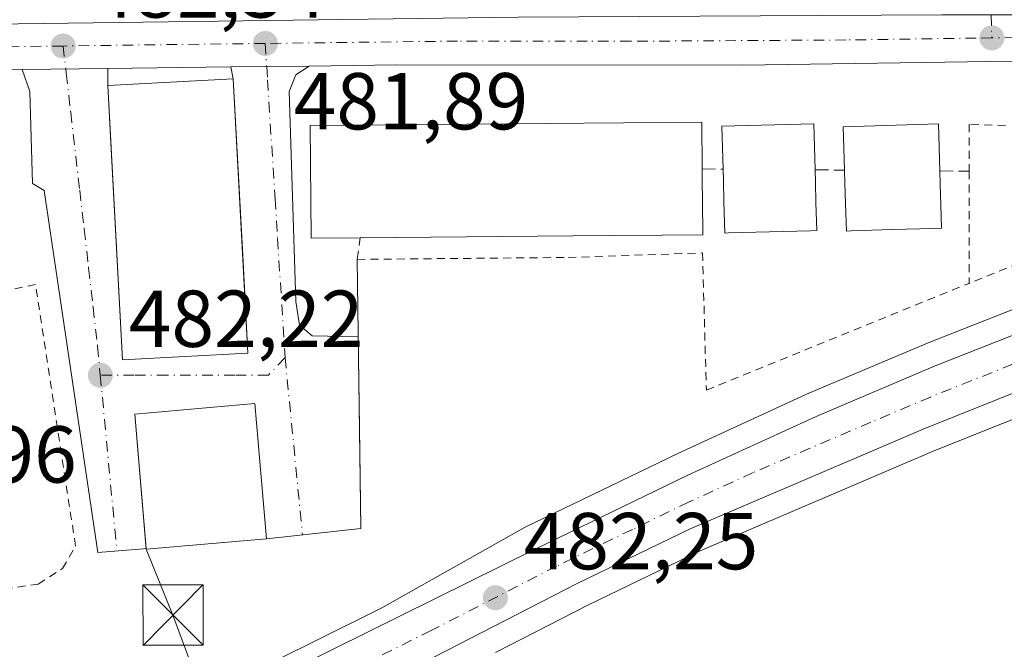
# Model space of a CAD drawing. Units: metres. Extents: x 579890 to 583338, y 4752031 to 4754384.
# Drawn here: x 580003 to 580126, y 4752578 to 4752656 of the extents above; entities that cross this region are included whole.
import ezdxf

# ---------------------------------------------------------------- set-up
doc = ezdxf.new("R2010")
doc.units = ezdxf.units.M
doc.header["$MEASUREMENT"] = 0
for name, pattern in [('DGN Style 2', [1.6480167562047852, 0.988810053722871, -0.6592067024819142]), ('DGN Style 3', [2.307223458686699, 1.648016756204785, -0.6592067024819142]), ('DGN Style 4', [2.6384748266838614, 1.318413404963828, -0.6592067024819142, 0.001648016756204785, -0.6592067024819142])]:
    doc.linetypes.add(name, pattern=pattern)
for name, color, linetype, lineweight in [('Alambrada', 7, 'DGN Style 2', 0), ('Carretera de calzada única Cxs', 7, 'Continuous', 13), ('Carretera de calzada única eje', 7, 'DGN Style 4', 0), ('Cultivos leñosos CxS', 92, 'Continuous', 0), ('Edificación Cxs', 1, 'Continuous', 13), ('Elemento construido', 1, 'Continuous', 0), ('Instalación de servicios públicos CxS', 91, 'Continuous', 0), ('Muro lineal', 1, 'DGN Style 3', 13), ('Núcleo urbano CxS', 7, 'Continuous', 0), ('Prado CxS', 92, 'Continuous', 0), ('Punto de cota en terreno', 7, 'Continuous', 0), ('Rótulo de punto de cota en terreno', 7, 'Continuous', 0), ('Tendido', 6, 'Continuous', 0), ('Torre de tendido puntual', 7, 'Continuous', 0), ('Valla', 7, 'DGN Style 2', 0), ('Vía urbana Cxs', 4, 'Continuous', 0), ('Vía urbana eje', 4, 'DGN Style 4', 0)]:
    doc.layers.add(name, color=color, linetype=linetype, lineweight=lineweight)
doc.styles.add('Style-Arial', font='txt')

# ---------------------------------------------------------------- blocks, each defined once
blk = doc.blocks.new('*U19')
at = {"layer": 'Núcleo urbano CxS', "color": 7, "linetype": 'Continuous', "lineweight": 0}
for points in [[(580257.9765, 4752642.172900001, 476.5954999999958), (580227.8712999999, 4752637.0757, 477.4348999999929), (580209.2279000003, 4752632.8665, 478.013300000006), (580188.0356999999, 4752627.204700001, 478.5749000000069), (580176.0230999999, 4752623.895099999, 478.9569999999949), (580159.8328999998, 4752619.117500001, 479.4692000000068), (580142.6627000002, 4752612.9441, 479.9618000000046), (580117.2248999998, 4752602.8169, 480.6665000000066), (580088.0733000003, 4752590.348900001, 481.5639999999985), (580074.1190999999, 4752583.6053, 482.0059999999939), (580062.6315000001, 4752577.695400001, 482.309500000003)], [(579966.2244999995, 4752542.5799, 485.2182999999932), (580039.9221000001, 4752578.9959, 482.7513999999938), (580048.5126999998, 4752583.240300001, 482.4762999999948), (580066.3318999996, 4752593.295100001, 482.2133999999933), (580085.2714999998, 4752602.453700001, 481.8141000000033), (580101.2089000001, 4752609.766899999, 481.2681000000011), (580101.2911, 4752609.8029, 481.2654000000039), (580116.1111000003, 4752616.072899999, 480.9496999999974), (580116.1807000004, 4752616.101500001, 480.9489000000031), (580137.9556999998, 4752624.677300001, 480.6652000000031)]]:
    blk.add_polyline3d(points, dxfattribs=at)
blk = doc.blocks.new('5PATER')
at = {"layer": 'Cultivos leñosos CxS', "linetype": 'Continuous', "lineweight": 0}
h = blk.add_hatch(color=51, dxfattribs=at)
edge = h.paths.add_edge_path()
edge.add_ellipse((0, 0), major_axis=(-0.1095731443231308, -0.1110710700762829), ratio=0.9994222409660322, start_angle=0, end_angle=360)
blk = doc.blocks.new('5TTEND')
at = {"layer": 'Instalación de servicios públicos CxS', "color": 7, "linetype": 'Continuous', "lineweight": 0}
for p, q in [((-0.375, 0.3754), (0.375, -0.3746)), ((0.3720000000000001, 0.3784000000000001), (-0.3720000000000001, -0.3776))]:
    blk.add_line(p, q, dxfattribs=at)
at = {"layer": 'Instalación de servicios públicos CxS', "color": 7, "linetype": 'Continuous', "lineweight": 0, "flags": 128}
blk.add_lwpolyline([(-0.375, -0.3746), (0.375, -0.3746), (0.375, 0.3754), (-0.375, 0.3754), (-0.3720000000000001, -0.3776)], dxfattribs=at)

msp = doc.modelspace()

# ---------------------------------------------------------------- linework, layer by layer
at = {"layer": 'Alambrada', "color": 7, "linetype": 'DGN Style 2', "lineweight": 0}
msp.add_polyline3d([(579970.7100999998, 4752580.710100001, 485.3861999999936), (579983.6801000005, 4752582.940099999, 483.3690999999963), (580005.8000999996, 4752586.220100001, 482.7602999999945), (580008.8000999996, 4752588.140100001, 482.857600000003), (580010.4401000004, 4752590.940099999, 482.9853000000003), (580005.4700999996, 4752623.4301, 483.6603999999934), (579974.2801000001, 4752616.950099999, 485.5820999999996), (579970.5500999996, 4752616.2501, 484.6070999999939), (579970.3466999996, 4752588.732100001, 485.1993999999977), (579970.7100999998, 4752580.710100001, 485.3861999999936)], dxfattribs=at)
at = {"layer": 'Carretera de calzada única Cxs', "color": 7, "linetype": 'Continuous', "lineweight": 13, "extrusion": (0.01220862845013538, -0.9999136089166094, 0.004870738622484899), "elevation": -4745156.150877739, "flags": 128}
msp.add_lwpolyline([(637984.5884542534, 23596.35493654198), (637958.5086655016, 23597.27934750744), (637955.4125993337, 23596.68374044229)], dxfattribs=at)
at = {"layer": 'Carretera de calzada única Cxs', "color": 7, "linetype": 'Continuous', "lineweight": 13, "extrusion": (-0.05662889222738015, -0.0006817832105191396, 0.9983950639585283), "elevation": -35602.36561865913, "flags": 128}
msp.add_lwpolyline([(-4745323.288390823, 636192.558937182), (-4745323.288390823, 636181.8761190344)], dxfattribs=at)
at = {"layer": 'Carretera de calzada única Cxs', "color": 7, "linetype": 'Continuous', "lineweight": 13, "extrusion": (0.004541748829331257, 5.467873637320513e-05, 0.999989684710701), "elevation": 3378.408578441908, "flags": 128}
msp.add_lwpolyline([(580021.5715993765, 4752650.27897754), (580006.2713415275, 4752650.094777539)], dxfattribs=at)
at = {"layer": 'Carretera de calzada única Cxs', "color": 7, "linetype": 'Continuous', "lineweight": 13, "extrusion": (0.01253884935485918, -0.9999204662920133, 0.001355856636551474), "elevation": -4744998.898492943, "flags": 128}
msp.add_lwpolyline([(639586.6781029378, 6915.571403564746), (639581.424498382, 6916.06870402184), (639576.9770771596, 6917.73980555788)], dxfattribs=at)
at = {"layer": 'Carretera de calzada única Cxs', "color": 7, "linetype": 'Continuous', "lineweight": 13}
for points in [[(579930.0846999995, 4752654.114200001, 483.8561000000045), (579934.9901000002, 4752654.610099999, 483.9300999999978), (579953.5500999996, 4752655.170100001, 487.0197999999946), (580065.4600999998, 4752656.630100001, 482.4192999999942), (580118.1359999999, 4752656.935000001, 480.607600000003)], [(579953.5500999996, 4752655.170100001, 487.0197999999946), (580065.4600999998, 4752656.630100001, 482.4192999999942), (580118.1359999999, 4752656.935000001, 480.607600000003), (580119.0100999996, 4752656.940099999, 480.5813999999955), (580124.2301000003, 4752656.9301, 480.4661000000052), (580129.1662999997, 4752656.9301, 480.4441999999981)], [(580034.0701000001, 4752573.9901, 483.6450000000041), (580067.6501000002, 4752590.600099999, 482.218200000003), (580086.5500999996, 4752599.7401, 481.6837999999989), (580102.4600999998, 4752607.040100001, 481.186600000001), (580117.2801000001, 4752613.3101, 480.7807999999932), (580139.0401, 4752621.880100001, 480.3470999999991), (580157.7001, 4752629.0001, 480.0319000000018), (580165.3000999996, 4752632.120100001, 479.7955999999977), (580166.6801000005, 4752633.100099999, 479.6297999999952), (580190.4101, 4752638.140100001, 478.6861999999965), (580199.9600999998, 4752640.2301, 478.3945999999996), (580209.5500999996, 4752643.0601, 478.1401000000042), (580214.4101, 4752644.170100001, 478.0136000000057), (580239.4700999996, 4752648.4901, 477.2474999999977), (580265.4600999998, 4752653.020099999, 476.5041999999958)], [(580146.3800999997, 4752651.450099999, 481.1169999999984), (580093.3800999997, 4752650.6801, 481.079700000002), (580050.3201000001, 4752650.710100001, 482.0181000000011), (580039.4533000002, 4752650.575300001, 482.0268000000069), (580034.2001, 4752650.5101, 482.5240999999951), (580029.7529999996, 4752650.456599999, 484.1953000000067), (580014.4528999999, 4752650.272399999, 484.2646999999997), (580003.7879999997, 4752650.143999999, 483.6597000000039), (579977.7100999998, 4752649.8301, 484.5840999999928)], [(580166.6801000005, 4752633.100099999, 479.6297999999952), (580168.2500999998, 4752634.9801, 479.5017999999982), (580169.5601000004, 4752637.120100001, 479.4937999999966), (580170.2401000002, 4752640.870100001, 479.648199999996), (580169.8201000001, 4752643.300100001, 479.7888999999996), (580168.4501, 4752645.860099999, 479.8239999999933), (580165.3800999997, 4752648.790100001, 480.1236000000063), (580163.1601, 4752649.9101, 480.3114999999962), (580158.4700999996, 4752651.130100001, 480.3218999999954), (580146.3800999997, 4752651.450099999, 481.1169999999984), (580093.3800999997, 4752650.6801, 481.079700000002), (580050.3201000001, 4752650.710100001, 482.0181000000011), (580039.4533000002, 4752650.575300001, 482.0268000000069)], [(580261.9429000001, 4752645.721700001, 476.4707000000053), (580257.5301000001, 4752645.140100001, 476.6319999999978), (580227.2901, 4752640.020099999, 478.1137000000017), (580208.5100999996, 4752635.780099999, 479.0426000000007), (580187.2500999998, 4752630.100099999, 479.271900000007), (580175.2001, 4752626.780099999, 479.0285000000004), (580158.9001000002, 4752621.970100001, 479.4579999999987), (580141.6001000004, 4752615.7501, 480.1350999999996), (580116.0800999999, 4752605.590100001, 481.1392999999953), (580086.8300999999, 4752593.0801, 481.6018999999943), (580072.7801000001, 4752586.290100001, 482.3993999999948), (580041.6601, 4752570.280099999, 482.9038), (580009.4200999998, 4752554.0101, 484.0633999999991), (579977.7401000002, 4752537.710100001, 485.6542000000045), (579942.7901, 4752520.890100001, 487.7249000000011), (579912.7200999996, 4752507.270099999, 489.7143999999971), (579911.8638000004, 4752506.8848, 489.7884999999952)], [(580257.5301000001, 4752645.140100001, 476.6319999999978), (580227.2901, 4752640.020099999, 478.1137000000017), (580208.5100999996, 4752635.780099999, 479.0426000000007), (580187.2500999998, 4752630.100099999, 479.271900000007), (580175.2001, 4752626.780099999, 479.0285000000004), (580158.9001000002, 4752621.970100001, 479.4579999999987), (580141.6001000004, 4752615.7501, 480.1350999999996), (580116.0800999999, 4752605.590100001, 481.1392999999953), (580086.8300999999, 4752593.0801, 481.6018999999943), (580072.7801000001, 4752586.290100001, 482.3993999999948), (580041.6601, 4752570.280099999, 482.9038)], [(579911.7745000003, 4752514.540100001, 489.4502000000066), (579931.1401000004, 4752523.1501, 488.2541000000056), (579957.0500999996, 4752535.340100001, 486.4995000000054), (579982.6001000004, 4752547.860099999, 485.2041000000027), (580034.0701000001, 4752573.9901, 483.6450000000041), (580067.6501000002, 4752590.600099999, 482.218200000003), (580086.5500999996, 4752599.7401, 481.6837999999989), (580102.4600999998, 4752607.040100001, 481.186600000001), (580117.2801000001, 4752613.3101, 480.7807999999932), (580139.0401, 4752621.880100001, 480.3470999999991), (580157.7001, 4752629.0001, 480.0319000000018), (580165.3000999996, 4752632.120100001, 479.7955999999977), (580166.6801000005, 4752633.100099999, 479.6297999999952)]]:
    msp.add_polyline3d(points, dxfattribs=at)
at = {"layer": 'Carretera de calzada única eje', "color": 7, "linetype": 'DGN Style 4', "lineweight": 0, "extrusion": (0.007610634453697541, 0.0001000882817318258, 0.9999710336932507), "elevation": 5372.721835522766, "flags": 128}
msp.add_lwpolyline([(579988.41775888, 4752652.546158741), (579949.6366353397, 4752652.036158741)], dxfattribs=at)
at = {"layer": 'Carretera de calzada única eje', "color": 7, "linetype": 'DGN Style 4', "lineweight": 0, "extrusion": (0.01304646394141307, -0.9997902501655539, 0.01578750938320001), "elevation": -4744081.504385997, "flags": 128}
msp.add_lwpolyline([(641997.6814992381, 75388.94862696668), (641985.2506001903, 75389.72142328066), (641972.5594623145, 75389.44238850442)], dxfattribs=at)
at = {"layer": 'Carretera de calzada única eje', "color": 7, "linetype": 'DGN Style 4', "lineweight": 0}
for points in [[(580124.3000999996, 4752654.0701, 480.4979000000022), (580122.3601000002, 4752654.040100001, 480.5142999999953), (580106.2001, 4752653.8101, 480.9511999999959), (580079.4200999998, 4752653.6501, 481.9220999999961), (580074.0401, 4752653.6601, 482.0488000000041), (580057.8901000004, 4752653.670100001, 482.0467999999965), (580034.0100999996, 4752653.380100001, 482.3215999999957)], [(580165.5701000001, 4752654.840100001, 479.9116999999969), (580153.9501, 4752654.190099999, 480.0791000000027), (580132.7001, 4752654.190099999, 480.4484999999986), (580124.3000999996, 4752654.0701, 480.4979000000022)], [(580179.5401, 4752631.780099999, 478.9106999999931), (580170.2500999998, 4752629.450099999, 479.2075000000041), (580162.1001000004, 4752627.040100001, 479.4388999999938), (580158.3000999996, 4752625.4801, 479.5182000000059), (580148.9700999996, 4752621.920100001, 479.8362999999954), (580140.3201000001, 4752618.8101, 480.0763000000007), (580129.4401000004, 4752614.530099999, 480.3358000000007), (580116.6801000005, 4752609.450099999, 480.7185000000027), (580109.2701000003, 4752606.3101, 480.9863999999943), (580094.6401000004, 4752600.0601, 481.3974000000017), (580086.6901000004, 4752596.4101, 481.6588000000047), (580079.6601, 4752593.0101, 481.8515999999945), (580070.2200999996, 4752588.440099999, 482.1263999999938), (580054.6501000002, 4752580.440099999, 482.5838999999978), (580037.8601000002, 4752572.130100001, 483.1290000000009)]]:
    msp.add_polyline3d(points, dxfattribs=at)
at = {"layer": 'Edificación Cxs', "color": 1, "linetype": 'Continuous', "lineweight": 13, "flags": 128}
for points, elevation in [([(580031.8701, 4752614.9001), (580016.2801000001, 4752614.0701), (580014.8251, 4752641.0197), (580014.4401000004, 4752648.1501), (580030.0301000001, 4752648.9801), (580031.2147000004, 4752627.0393)], 489.5100999999996), ([(580045.8300999999, 4752629.2401), (580039.7100999998, 4752629.1801), (580039.6001000004, 4752643.1801), (580088.2801000001, 4752643.5801), (580088.3201000001, 4752637.790100001), (580088.3322000002, 4752636.3715), (580088.3542, 4752633.791999999), (580088.3901000004, 4752629.590100001), (580083.3717999998, 4752629.548800001), (580083.3557000002, 4752629.548699999), (580077.3729999998, 4752629.499500001), (580077.3569999998, 4752629.499399999), (580072.2401000002, 4752629.4573), (580072.2297999999, 4752629.4572)], 491.7602000000044), ([(580091.5820000004, 4752629.832599999), (580091.1201, 4752629.8201), (580091.0169000002, 4752633.7236), (580090.9486999996, 4752636.300600001), (580090.9101, 4752637.7601), (580090.7600999996, 4752643.100099999), (580102.1901000004, 4752643.4101), (580102.3501000004, 4752637.670100001), (580102.3902000003, 4752636.159499999), (580102.4584999997, 4752633.5825), (580102.5500999996, 4752630.130100001), (580101.7697999999, 4752630.108899999), (580096.6759000003, 4752629.970799999)], 490.3502000000008), ([(580106.8233000003, 4752630.088099999), (580106.2301000003, 4752630.0701), (580106.1316999998, 4752633.456700001), (580106.0568000004, 4752636.033199999), (580106.0100999996, 4752637.640100001), (580105.8300999999, 4752643.030099999), (580117.6700999998, 4752643.380100001), (580117.8501000004, 4752637.540100001), (580117.9006000003, 4752635.907400001), (580117.9802999999, 4752633.3312), (580118.0701000001, 4752630.4301), (580117.0086000003, 4752630.397800001), (580111.9160000002, 4752630.243000001)], 488.3277999999992)]:
    msp.add_lwpolyline(points, close=True, dxfattribs=dict(at, elevation=elevation))
at = {"layer": 'Edificación Cxs', "color": 1, "linetype": 'Continuous', "lineweight": 13, "extrusion": (0.05187624969902617, -0.634042783134623, 0.771555962890616), "elevation": -2982879.056003534, "flags": 128}
msp.add_lwpolyline([(965656.0105679665, 3618495.546435215), (965656.0105679666, 3618495.53213067)], dxfattribs=at)
at = {"layer": 'Edificación Cxs', "color": 1, "linetype": 'Continuous', "lineweight": 13}
for points in [[(580031.2147000004, 4752627.0393, 488.7030999999988), (580031.8701, 4752614.9001, 486.5243999999948), (580016.2801000001, 4752614.0701, 487.8703999999998), (580014.8251, 4752641.0197, 489.5100999999996), (580014.4401000004, 4752648.1501, 486.0051999999997), (580030.0301000001, 4752648.9801, 485.4089999999997), (580031.2147000004, 4752627.0393, 488.7030999999988)], [(580045.8300999999, 4752629.2401, 489.4772999999987), (580039.7100999998, 4752629.1801, 487.0625), (580039.6001000004, 4752643.1801, 485.6006999999955), (580088.2801000001, 4752643.5801, 485.9100999999937), (580088.3201000001, 4752637.790100001, 491.5231000000058)], [(580090.9101, 4752637.7601, 490.1671999999963), (580090.7600999996, 4752643.100099999, 485.6542999999947), (580102.1901000004, 4752643.4101, 483.4232000000048), (580102.3501000004, 4752637.670100001, 487.2235999999976)], [(580106.0100999996, 4752637.640100001, 488.0890000000073), (580105.8300999999, 4752643.030099999, 484.0532999999996), (580117.6700999998, 4752643.380100001, 482.7008999999962), (580117.8501000004, 4752637.540100001, 485.7890000000043)], [(580088.3201000001, 4752637.790100001, 491.5231000000058), (580088.3322000002, 4752636.3715, 491.7602000000043), (580088.3542, 4752633.791999999, 491.6867000000057), (580088.3901000004, 4752629.590100001, 488.7130999999936), (580083.3717999998, 4752629.548800001, 489.2644), (580083.3557000002, 4752629.548699999, 489.2654000000039), (580077.3729999998, 4752629.499500001, 489.320000000007), (580077.3569999998, 4752629.499399999, 489.3203999999969), (580072.2401000002, 4752629.4573, 489.4584999999934), (580072.2297999999, 4752629.4572, 489.4588999999978), (580045.8300999999, 4752629.2401, 489.4772999999987)], [(580091.5820000004, 4752629.832599999, 487.7669000000024), (580091.1201, 4752629.8201, 487.9284000000043), (580091.0169000002, 4752633.7236, 490.284799999994), (580090.9486999996, 4752636.300600001, 490.3502000000008), (580090.9101, 4752637.7601, 490.1671999999963)], [(580102.3501000004, 4752637.670100001, 487.2235999999976), (580102.3902000003, 4752636.159499999, 487.4392999999982), (580102.4584999997, 4752633.5825, 487.6389000000054), (580102.5500999996, 4752630.130100001, 486.1891000000033), (580101.7697999999, 4752630.108899999, 486.4039000000049), (580096.6759000003, 4752629.970799999, 487.6306000000041), (580091.5820000004, 4752629.832599999, 487.7669000000024)], [(580106.8233000003, 4752630.088099999, 486.5672999999952), (580106.2301000003, 4752630.0701, 486.497199999998), (580106.1316999998, 4752633.456700001, 488.3277999999991), (580106.0568000004, 4752636.033199999, 488.2451000000001), (580106.0100999996, 4752637.640100001, 488.0890000000073)], [(580117.8501000004, 4752637.540100001, 485.7890000000043), (580117.9006000003, 4752635.907400001, 485.9888999999966), (580117.9802999999, 4752633.3312, 486.2774999999965), (580118.0701000001, 4752630.4301, 485.277900000001), (580117.0086000003, 4752630.397800001, 485.7059000000008), (580111.9160000002, 4752630.243000001, 487.6420000000071), (580106.8233000003, 4752630.088099999, 486.5672999999952)], [(580034.1901000004, 4752591.8201, 489.2584000000061), (580019.2301000003, 4752590.550100001, 489.4008999999933), (580017.8000999996, 4752607.340100001, 488.1290000000009), (580032.7401000002, 4752608.630100001, 487.781799999997), (580034.1891999999, 4752591.8311, 489.2675000000018)]]:
    msp.add_polyline3d(points, dxfattribs=at)
msp.add_3dface([(580034.1901000004, 4752591.8201, 489.4008999999933), (580019.2301000003, 4752590.550100001, 489.4008999999933), (580017.8000999996, 4752607.340100001, 489.4008999999933), (580032.7401000002, 4752608.630100001, 489.4008999999933)], dxfattribs=at)
at = {"layer": 'Elemento construido', "color": 1, "linetype": 'Continuous', "lineweight": 0, "extrusion": (0.4553715380512225, -0.07202511844316853, 0.8873833132565156), "elevation": -77740.75358684541, "flags": 128}
msp.add_lwpolyline([(4784888.868306162, 150688.2722681479), (4784855.913891597, 150681.8508102878), (4784852.817080461, 150694.6817962604)], dxfattribs=at)
at = {"layer": 'Muro lineal', "color": 1, "linetype": 'DGN Style 3', "lineweight": 13, "extrusion": (0.4637456705546073, -0.005371571747015532, 0.8859520863222933), "elevation": 243919.7780244914, "flags": 128}
msp.add_lwpolyline([(4759037.719946102, -464899.7597512024), (4759037.719946101, -464902.6833559653)], dxfattribs=at)
at = {"layer": 'Muro lineal', "color": 1, "linetype": 'DGN Style 3', "lineweight": 13, "extrusion": (-0.2300882401111486, 0.001885969133669383, 0.9731679427945524), "elevation": -124037.2504810345, "flags": 128}
msp.add_lwpolyline([(-4757232.799675282, 526720.654065056), (-4757232.799675282, 526724.4151044275)], dxfattribs=at)
at = {"layer": 'Muro lineal', "color": 1, "linetype": 'DGN Style 3', "lineweight": 13, "extrusion": (0.5916365116992148, -0.006519410721755693, 0.8061784760884069), "elevation": 312626.1377077862, "flags": 128}
msp.add_lwpolyline([(4758741.11802517, -425145.1672098063), (4758741.118025171, -425149.670208195)], dxfattribs=at)
at = {"layer": 'Núcleo urbano CxS', "color": 7, "linetype": 'Continuous', "lineweight": 0}
for points in [[(580257.9765, 4752642.172900001, 476.5954999999958), (580227.8712999999, 4752637.0757, 477.4348999999929), (580209.2279000003, 4752632.8665, 478.013300000006), (580188.0356999999, 4752627.204700001, 478.5749000000069), (580176.0230999999, 4752623.895099999, 478.9569999999949), (580159.8328999998, 4752619.117500001, 479.4692000000068), (580142.6627000002, 4752612.9441, 479.9618000000046), (580117.2248999998, 4752602.8169, 480.6665000000066), (580088.0733000003, 4752590.348900001, 481.5639999999985), (580074.1190999999, 4752583.6053, 482.0059999999939), (580062.6315000001, 4752577.695400001, 482.309500000003)], [(580151.0856999997, 4752629.687100001, 481.0770000000048), (580137.9556999998, 4752624.677300001, 480.6652000000031), (580116.1807000004, 4752616.101500001, 480.9489000000031), (580116.1111000003, 4752616.072899999, 480.9496999999974), (580101.2911, 4752609.8029, 481.2654000000039), (580101.2089000001, 4752609.766899999, 481.2681000000011), (580085.2714999998, 4752602.453700001, 481.8141000000033), (580066.3318999996, 4752593.295100001, 482.2133999999933), (580048.5126999998, 4752583.240300001, 482.4762999999948), (580039.9221000001, 4752578.9959, 482.7513999999938), (579966.2244999995, 4752542.5799, 485.2182999999932), (579956.5141000003, 4752538.418299999, 485.6655000000028), (579911.7198999999, 4752519.220699999, 489.6814000000013)], [(580151.0856999997, 4752629.687100001, 481.0770000000048), (580137.9556999998, 4752624.677300001, 480.6652000000031), (580116.1807000004, 4752616.101500001, 480.9489000000031), (580116.1111000003, 4752616.072899999, 480.9496999999974), (580101.2911, 4752609.8029, 481.2654000000039), (580101.2089000001, 4752609.766899999, 481.2681000000011), (580085.2714999998, 4752602.453700001, 481.8141000000033), (580066.3318999996, 4752593.295100001, 482.2133999999933), (580048.5126999998, 4752583.240300001, 482.4762999999948), (580039.9221000001, 4752578.9959, 482.7513999999938), (579966.2244999995, 4752542.5799, 485.2182999999932), (579956.5141000003, 4752538.418299999, 485.6655000000028), (579911.7198999999, 4752519.220699999, 489.6814000000013)], [(580137.9556999998, 4752624.677300001, 480.6652000000031), (580116.1807000004, 4752616.101500001, 480.9489000000031), (580116.1111000003, 4752616.072899999, 480.9496999999974), (580101.2911, 4752609.8029, 481.2654000000039), (580101.2089000001, 4752609.766899999, 481.2681000000011), (580085.2714999998, 4752602.453700001, 481.8141000000033), (580066.3318999996, 4752593.295100001, 482.2133999999933), (580048.5126999998, 4752583.240300001, 482.4762999999948), (580039.9221000001, 4752578.9959, 482.7513999999938), (579966.2244999995, 4752542.5799, 485.2182999999932)]]:
    msp.add_polyline3d(points, dxfattribs=at)
at = {"layer": 'Prado CxS', "color": 92, "linetype": 'Continuous', "lineweight": 0}
for points in [[(580062.6315000001, 4752577.695400001, 482.309500000003), (580074.1190999999, 4752583.6053, 482.0059999999939), (580088.0733000003, 4752590.348900001, 481.5639999999985), (580117.2248999998, 4752602.8169, 480.6665000000066), (580142.6627000002, 4752612.9441, 479.9618000000046), (580159.8328999998, 4752619.117500001, 479.4692000000068), (580176.0230999999, 4752623.895099999, 478.9569999999949), (580188.0356999999, 4752627.204700001, 478.5749000000069), (580209.2279000003, 4752632.8665, 478.013300000006), (580227.8712999999, 4752637.0757, 477.4348999999929), (580257.9765, 4752642.172900001, 476.5954999999958)], [(580257.9765, 4752642.172900001, 476.5954999999958), (580227.8712999999, 4752637.0757, 477.4348999999929), (580209.2279000003, 4752632.8665, 478.013300000006), (580188.0356999999, 4752627.204700001, 478.5749000000069), (580176.0230999999, 4752623.895099999, 478.9569999999949), (580159.8328999998, 4752619.117500001, 479.4692000000068), (580142.6627000002, 4752612.9441, 479.9618000000046), (580117.2248999998, 4752602.8169, 480.6665000000066), (580088.0733000003, 4752590.348900001, 481.5639999999985), (580074.1190999999, 4752583.6053, 482.0059999999939), (580062.6315000001, 4752577.695400001, 482.309500000003)]]:
    msp.add_polyline3d(points, dxfattribs=at)
at = {"layer": 'Tendido', "color": 6, "linetype": 'Continuous', "lineweight": 0, "extrusion": (0.9363680274843519, 0.3486748900461215, 0.04050602617375721), "elevation": 2200240.273567749, "flags": 128}
msp.add_lwpolyline([(4251361.252920121, -88712.53710850613), (4251416.026292407, -88712.4761584841), (4251424.866848024, -88706.39106441176)], dxfattribs=at)
at = {"layer": 'Valla', "color": 7, "linetype": 'DGN Style 2', "lineweight": 0}
for points in [[(580148.9600999998, 4752648.630100001, 482.3812999999937), (580158.4401000004, 4752648.470100001, 480.9517999999953), (580161.9600999998, 4752646.940099999, 481.0249999999942), (580163.6700999998, 4752643.7501, 481.3957999999984), (580163.6001000004, 4752641.340100001, 481.6196999999956), (580162.8701, 4752639.5101, 481.8074999999953), (580161.5500999996, 4752638.2301, 482.0078000000067), (580154.2301000003, 4752635.5001, 481.8411000000052), (580141.3901000004, 4752631.6601, 482.3119000000006), (580121.4901000002, 4752623.5701, 483.3699999999953)], [(580126.0000999998, 4752643.190099999, 483.5296999999992), (580121.4801000003, 4752643.340100001, 482.0089000000008), (580121.4801000003, 4752637.5001, 483.1247000000003), (580121.4901000002, 4752623.5701, 483.3699999999953)], [(580045.8300999999, 4752629.2401, 489.4772999999987), (580045.4401000004, 4752626.550100001, 486.3255999999965), (580071.6700999998, 4752626.790100001, 486.2988999999943), (580088.3601000002, 4752627.350099999, 486.5069999999978), (580088.8300999999, 4752610.300100001, 482.0029000000068), (580121.4901000002, 4752623.5701, 483.3699999999953)]]:
    msp.add_polyline3d(points, dxfattribs=at)
at = {"layer": 'Vía urbana Cxs', "color": 4, "linetype": 'Continuous', "lineweight": 0, "extrusion": (-0.05662889222738015, -0.0006817832105191396, 0.9983950639585283), "elevation": -35602.36561865913, "flags": 128}
msp.add_lwpolyline([(-4745323.288390823, 636192.558937182), (-4745323.288390823, 636181.8761190344)], dxfattribs=at)
at = {"layer": 'Vía urbana Cxs', "color": 4, "linetype": 'Continuous', "lineweight": 0, "extrusion": (0.003824426016828022, 0.6341077792569708, 0.7732352152168411), "elevation": 3016285.182699935, "flags": 128}
msp.add_lwpolyline([(-551340.2772260208, -3677247.504202312), (-551340.2772260208, -3677244.759450707)], dxfattribs=at)
at = {"layer": 'Vía urbana Cxs', "color": 4, "linetype": 'Continuous', "lineweight": 0, "extrusion": (0.01253884935485918, -0.9999204662920133, 0.001355856636551474), "elevation": -4744998.898492943, "flags": 128}
msp.add_lwpolyline([(639586.6781029378, 6915.571403564746), (639581.424498382, 6916.06870402184), (639576.9770771596, 6917.73980555788)], dxfattribs=at)
at = {"layer": 'Vía urbana Cxs', "color": 4, "linetype": 'Continuous', "lineweight": 0, "extrusion": (-0.1159232682579124, 0.6176856915948127, 0.7778342897272157), "elevation": 2868781.863168265, "flags": 128}
msp.add_lwpolyline([(-1446719.310879598, -3549817.073677198), (-1446719.310879598, -3549819.005036072)], dxfattribs=at)
at = {"layer": 'Vía urbana Cxs', "color": 4, "linetype": 'Continuous', "lineweight": 0, "extrusion": (-0.00799305978583247, 0.1480450161291888, 0.9889483223073734), "elevation": 699449.8246232928, "flags": 128}
msp.add_lwpolyline([(-835412.3320768443, -4662269.447574962), (-835412.3320768443, -4662291.665879951)], dxfattribs=at)
at = {"layer": 'Vía urbana Cxs', "color": 4, "linetype": 'Continuous', "lineweight": 0, "extrusion": (-0.02375602212057509, 0.4399738707907173, 0.8976962985522665), "elevation": 2077698.452305688, "flags": 128}
msp.add_lwpolyline([(-835412.8297795556, -4231942.340190942), (-835412.8297795556, -4231934.385622873)], dxfattribs=at)
at = {"layer": 'Vía urbana Cxs', "color": 4, "linetype": 'Continuous', "lineweight": 0}
msp.add_polyline3d([(580003.7879999997, 4752650.143999999, 483.6597000000039), (580014.4528999999, 4752650.272399999, 484.2646999999997), (580014.4401000004, 4752648.1501, 486.0051999999997), (580016.2801000001, 4752614.0701, 487.8703999999998), (580031.8701, 4752614.9001, 486.5243999999948), (580030.0301000001, 4752648.9801, 485.4089999999997), (580029.7529999996, 4752650.456599999, 484.1953000000067), (580034.2001, 4752650.5101, 482.5240999999951), (580039.4533000002, 4752650.575300001, 482.0268000000069), (580037.8152000001, 4752649.483200001, 482.0299999999989), (580036.9685000004, 4752647.419399999, 482.2930999999954), (580037.8152000001, 4752621.331499999, 482.381899999993), (580038.2915000003, 4752618.368100001, 482.4196999999986), (580039.8260000005, 4752617.0452, 482.4262000000017), (580045.568, 4752616.9398, 482.6548000000039), (580045.6042999999, 4752614.416999999, 482.7456999999995), (580045.7730999999, 4752602.651799999, 482.6036000000022), (580045.9101, 4752593.110099999, 483.3647999999957), (580034.1891999999, 4752591.8311, 489.2675000000018), (580032.7401000002, 4752608.630100001, 487.781799999997), (580017.8000999996, 4752607.340100001, 488.1290000000009), (580019.2240000004, 4752590.6216, 489.4952000000048), (580018.9051000001, 4752590.6021, 489.1172999999981), (580013.2139999997, 4752590.127900001, 483.6646999999939), (580006.5219999999, 4752635.1099, 483.5755000000063), (580005.0932999998, 4752635.982999999, 485.2388999999966), (580004.7758, 4752647.413000001, 484.3684000000067)], close=True, dxfattribs=at)
for points in [[(580019.2240000004, 4752590.6216, 489.4952000000048), (580018.9051000001, 4752590.6021, 489.1172999999981), (580013.2139999997, 4752590.127900001, 483.6646999999939), (580006.5219999999, 4752635.1099, 483.5755000000063), (580005.0932999998, 4752635.982999999, 485.2388999999966), (580004.7758, 4752647.413000001, 484.3684000000067), (580003.7879999997, 4752650.143999999, 483.6597000000039)], [(580039.4533000002, 4752650.575300001, 482.0268000000069), (580037.8152000001, 4752649.483200001, 482.0299999999989), (580036.9685000004, 4752647.419399999, 482.2930999999954), (580037.8152000001, 4752621.331499999, 482.381899999993), (580038.2915000003, 4752618.368100001, 482.4196999999986), (580039.8260000005, 4752617.0452, 482.4262000000017), (580045.568, 4752616.9398, 482.6548000000039)], [(580014.8251, 4752641.0197, 489.5100999999996), (580016.2801000001, 4752614.0701, 487.8703999999998), (580031.8701, 4752614.9001, 486.5243999999948), (580031.2147000004, 4752627.0393, 488.7030999999988)], [(580045.568, 4752616.9398, 482.6548000000039), (580045.6042999999, 4752614.416999999, 482.7456999999995), (580045.7730999999, 4752602.651799999, 482.6036000000022), (580045.9101, 4752593.110099999, 483.3647999999957), (580034.1891999999, 4752591.8311, 489.2675000000018)], [(580034.1891999999, 4752591.8311, 489.2675000000018), (580032.7401000002, 4752608.630100001, 487.781799999997), (580017.8000999996, 4752607.340100001, 488.1290000000009), (580019.2240000004, 4752590.6216, 489.4952000000048)]]:
    msp.add_polyline3d(points, dxfattribs=at)
at = {"layer": 'Vía urbana eje', "color": 4, "linetype": 'DGN Style 4', "lineweight": 0, "extrusion": (-0.005180186911319966, 0.05280317230169557, 0.9985915033978816), "elevation": 248430.8596810303, "flags": 128}
msp.add_lwpolyline([(-1041286.715423085, -4666667.964589351), (-1041286.715423085, -4666645.784528182)], dxfattribs=at)
at = {"layer": 'Vía urbana eje', "color": 4, "linetype": 'DGN Style 4', "lineweight": 0, "extrusion": (-0.9955991918494932, -0.09371238324362112, 0.0004882780323879728), "elevation": -1022839.366790136, "flags": 128}
msp.add_lwpolyline([(-4677342.924106961, 983.3791106916278), (-4677321.057799562, 985.1399109015326), (-4677321.002156056, 985.1101108979763)], dxfattribs=at)
at = {"layer": 'Vía urbana eje', "color": 4, "linetype": 'DGN Style 4', "lineweight": 0}
for points in [[(580107.4301000005, 4752713.700099999, 479.6857000000019), (580110.2701000003, 4752713.0701, 479.6315999999933), (580113.1001000004, 4752712.450099999, 479.593200000003), (580115.3901000004, 4752710.9301, 479.6244000000006), (580117.6700999998, 4752709.4101, 479.6287000000011), (580119.3601000002, 4752707.290100001, 479.6765000000014), (580121.0500999996, 4752705.1801, 479.7200000000012), (580122.0701000001, 4752702.5601, 479.7574000000022), (580123.0800999999, 4752699.940099999, 479.8328000000038), (580124.1601, 4752659.390100001, 480.446100000001), (580124.2301000003, 4752656.9301, 480.4661000000052), (580124.3000999996, 4752654.0701, 480.4979000000022)], [(580008.8901000004, 4752653.0601, 482.8153000000021), (580009.2301000003, 4752650.210100001, 482.8583000000072), (580009.2901, 4752649.670100001, 482.9762000000047), (580009.8400999998, 4752644.8201, 483.9608000000007), (580010.9600999998, 4752635.140100001, 484.3701000000001), (580011.5100999996, 4752630.290100001, 484.6885000000038), (580012.0701000001, 4752625.450099999, 484.7516999999935), (580012.6201, 4752620.610099999, 484.4679999999935), (580013.1801000005, 4752615.770099999, 484.5063999999985), (580013.5201000003, 4752612.1501, 483.9489999999933)], [(580034.0100999996, 4752653.380100001, 482.3215999999957), (580034.2001, 4752650.5101, 482.5240999999951), (580034.3000999996, 4752648.850099999, 482.9174999999959), (580035.2301000003, 4752634.0701, 486.4078000000009), (580035.5500999996, 4752629.140100001, 485.6775000000052), (580036.4801000003, 4752614.360099999, 483.1226000000024)], [(580036.4801000003, 4752614.360099999, 483.1226000000024), (580034.4001000002, 4752612.1801, 484.0699000000022), (580030.2200999996, 4752612.1801, 486.248900000006), (580021.8701, 4752612.1601, 488.5718999999954), (580017.7001, 4752612.1601, 487.8467999999993), (580013.5201000003, 4752612.1501, 483.9489999999933)]]:
    msp.add_polyline3d(points, dxfattribs=at)

# ---------------------------------------------------------------- block references
at = {"layer": 'Núcleo urbano CxS', "color": 7, "linetype": 'Continuous', "lineweight": 0}
msp.add_blockref('*U19', (0, 0), dxfattribs=at)
at = {"layer": 'Punto de cota en terreno', "color": 7, "linetype": 'Continuous', "lineweight": 0, "xscale": 10, "yscale": 10, "zscale": 10}
for p in [(580034.0199999996, 4752653.380000001, 481.8899999999995), (580124.3099999996, 4752654.07, 480.429999999993), (580008.9000000004, 4752653.060000001, 482.3399999999965), (580013.5300000003, 4752612.15, 482.2200000000012), (580062.6100000005, 4752584.52, 482.25)]:
    msp.add_blockref('5PATER', p, dxfattribs=at)
at = {"layer": 'Torre de tendido puntual', "color": 7, "linetype": 'Continuous', "lineweight": 0, "xscale": 10, "yscale": 10, "zscale": 10}
msp.add_blockref('5TTEND', (580022.5460999999, 4752582.351299999, 483.3208000000013), dxfattribs=at)

# ---------------------------------------------------------------- texts
at = {"layer": 'Rótulo de punto de cota en terreno', "color": 7, "linetype": 'Continuous', "lineweight": 0, "style": 'Style-Arial'}
for s, p in [('482,34', (580012.4277999997, 4752656.5878)), ('481,89', (580037.5477999998, 4752642.697100001)), ('482,22', (580017.0577999996, 4752615.677800001)), ('482,96', (579981.4378000004, 4752598.8178)), ('482,25', (580066.1377999998, 4752588.047800001))]:
    msp.add_text(s, height=7.000000000000002, dxfattribs=at).set_placement(p)

doc.saveas('drawing.dxf')
